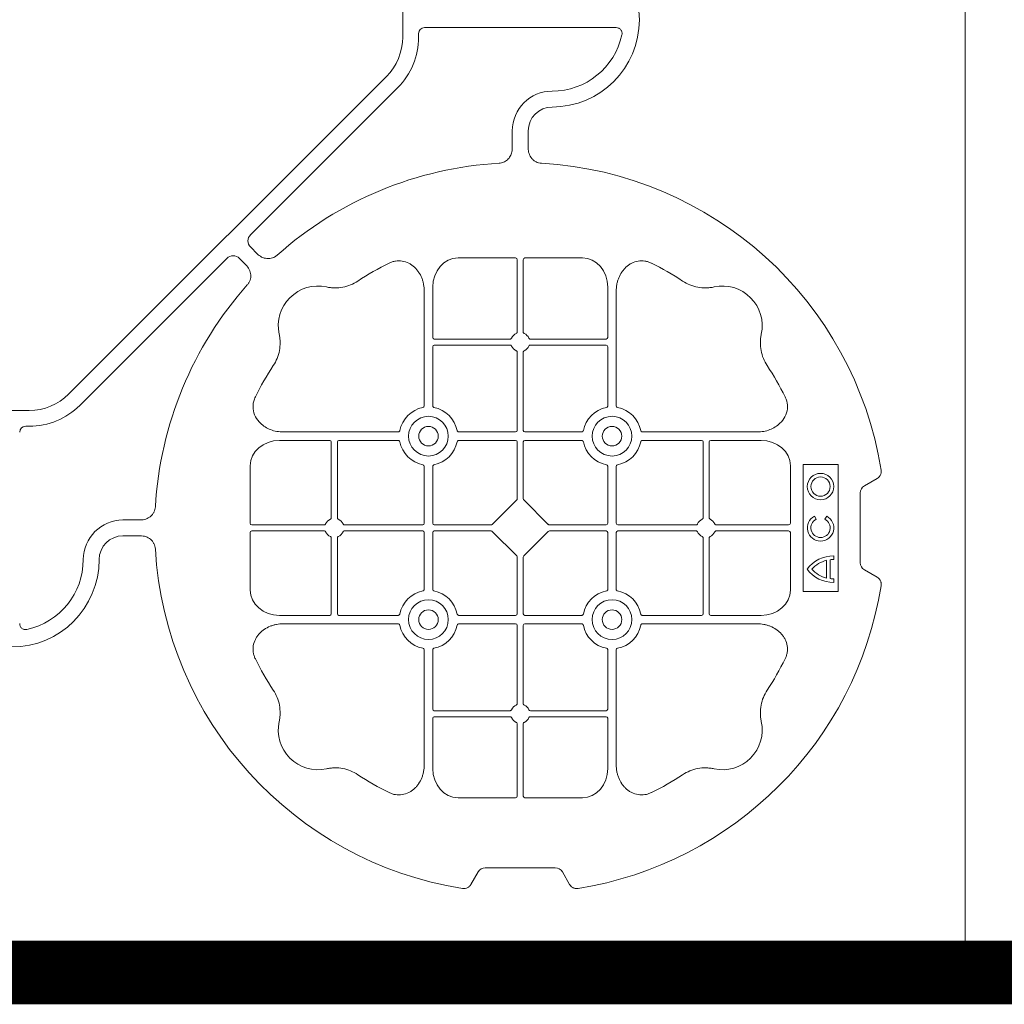
# Model space of a CAD drawing. Units: inches. Extents: x 95 to 119694, y 166 to 11046.
# Drawn here: x 13394 to 13704, y 7747 to 8057 of the extents above; entities that cross this region are included whole.
import ezdxf

# ---------------------------------------------------------------- set-up
doc = ezdxf.new("R2010")
doc.units = ezdxf.units.IN
doc.header["$MEASUREMENT"] = 0
doc.layers.get('0').update_dxf_attribs({"lineweight": 0})
doc.layers.add('ACO STORM-BRIXX', color=7, linetype='Continuous', lineweight=15)

# ---------------------------------------------------------------- blocks, each defined once
blk = doc.blocks.new('cover')
at = {"layer": 'ACO STORM-BRIXX'}
for p, q in [((123.02, 5.5), (123.02, -5.5)), ((190.15, -2.5), (129.9, -2.5)), ((128.02, -4.38), (128.02, -5.5)), ((117.89, -17.87), (17.87, -117.89)), ((121.43, -21.41), (75.18, -67.66)), ((157.5, -40.43), (157.5, -35)), ((162.5, -40.43), (162.5, -35)), ((75.18, -71.64), (77.22, -73.68)), ((21.41, -121.43), (67.66, -75.18)), ((71.64, -75.18), (73.68, -77.22)), ((158.55, -75), (140.43, -75)), ((159.05, -75.58), (159.05, -98.31)), ((160.95, -75.58), (160.95, -98.31)), ((161.45, -75), (179.57, -75)), ((129.8, -85.43), (129.8, -121.53)), ((132.45, -84.22), (132.45, -100.05)), ((187.55, -84.22), (187.55, -100.05)), ((190.2, -85.43), (190.2, -121.53)), ((156.81, -100.55), (132.95, -100.55)), ((163.19, -100.55), (187.05, -100.55)), ((132.45, -102.95), (132.45, -121.53)), ((156.81, -102.45), (132.95, -102.45)), ((159.05, -104.69), (159.05, -129.3)), ((160.95, -104.69), (160.95, -129.3)), ((163.19, -102.45), (187.05, -102.45)), ((187.55, -102.95), (187.55, -121.53)), ((5.5, -123.02), (-5.5, -123.02)), ((4.38, -128.02), (5.5, -128.02)), ((85.43, -129.8), (121.53, -129.8)), ((158.55, -129.8), (140.72, -129.8)), ((161.45, -129.8), (179.28, -129.8)), ((234.57, -129.8), (198.47, -129.8)), ((84.22, -132.45), (100.05, -132.45)), ((100.55, -156.81), (100.55, -132.95)), ((102.45, -156.81), (102.45, -132.95)), ((102.95, -132.45), (121.53, -132.45)), ((158.55, -132.45), (140.72, -132.45)), ((159.05, -132.95), (159.05, -150.8)), ((160.95, -132.95), (160.95, -150.8)), ((161.45, -132.45), (179.28, -132.45)), ((217.05, -132.45), (198.47, -132.45)), ((217.55, -156.81), (217.55, -132.95)), ((219.45, -156.81), (219.45, -132.95)), ((235.78, -132.45), (219.95, -132.45)), ((75, -158.55), (75, -140.43)), ((129.8, -158.55), (129.8, -140.72)), ((132.45, -158.55), (132.45, -140.72)), ((187.55, -158.55), (187.55, -140.72)), ((190.2, -158.55), (190.2, -140.72)), ((245, -158.55), (245, -140.43)), ((260, -140), (249, -140)), ((249, -140), (249, -180)), ((260, -180), (260, -140)), ((268.3, -146.75), (272.28, -144.45)), ((158.89, -151.21), (151.21, -158.89)), ((161.11, -151.21), (168.79, -158.89)), ((267, -171), (267, -149)), ((40.43, -157.5), (35, -157.5)), ((253.14, -157.3), (252.57, -156.3)), ((256.43, -156.3), (255.86, -157.3)), ((75.58, -159.05), (98.31, -159.05)), ((75.58, -160.95), (98.31, -160.95)), ((104.69, -159.05), (129.3, -159.05)), ((104.69, -160.95), (129.3, -160.95)), ((132.95, -159.05), (150.8, -159.05)), ((132.95, -160.95), (150.8, -160.95)), ((151.21, -161.11), (158.89, -168.79)), ((168.79, -161.11), (161.11, -168.79)), ((187.05, -159.05), (169.2, -159.05)), ((187.05, -160.95), (169.2, -160.95)), ((215.31, -159.05), (190.7, -159.05)), ((215.31, -160.95), (190.7, -160.95)), ((244.42, -159.05), (221.69, -159.05)), ((244.42, -160.95), (221.69, -160.95)), ((40.43, -162.5), (35, -162.5)), ((75, -161.45), (75, -179.57)), ((100.55, -163.19), (100.55, -187.05)), ((102.45, -163.19), (102.45, -187.05)), ((129.8, -161.45), (129.8, -179.28)), ((132.45, -161.45), (132.45, -179.28)), ((187.55, -161.45), (187.55, -179.28)), ((190.2, -161.45), (190.2, -179.28)), ((217.55, -163.19), (217.55, -187.05)), ((219.45, -163.19), (219.45, -187.05)), ((245, -161.45), (245, -179.57)), ((159.05, -187.05), (159.05, -169.2)), ((160.95, -187.05), (160.95, -169.2)), ((256.41, -175.78), (256.41, -170.22)), ((257.55, -175.98), (257.55, -170.02)), ((258.67, -169.97), (258.67, -168.83)), ((272.28, -175.55), (268.3, -173.25)), ((258.67, -177.17), (258.67, -176.03)), ((249, -180), (260, -180)), ((84.22, -187.55), (100.05, -187.55)), ((102.95, -187.55), (121.53, -187.55)), ((158.55, -187.55), (140.72, -187.55)), ((161.45, -187.55), (179.28, -187.55)), ((217.05, -187.55), (198.47, -187.55)), ((235.78, -187.55), (219.95, -187.55)), ((85.43, -190.2), (121.53, -190.2)), ((158.55, -190.2), (140.72, -190.2)), ((159.05, -215.31), (159.05, -190.7)), ((160.95, -215.31), (160.95, -190.7)), ((161.45, -190.2), (179.28, -190.2)), ((234.57, -190.2), (198.47, -190.2)), ((129.8, -234.57), (129.8, -198.47)), ((132.45, -217.05), (132.45, -198.47)), ((187.55, -217.05), (187.55, -198.47)), ((190.2, -234.57), (190.2, -198.47)), ((132.45, -235.78), (132.45, -219.95)), ((156.81, -217.55), (132.95, -217.55)), ((156.81, -219.45), (132.95, -219.45)), ((163.19, -217.55), (187.05, -217.55)), ((163.19, -219.45), (187.05, -219.45)), ((187.55, -235.78), (187.55, -219.95)), ((159.05, -244.42), (159.05, -221.69)), ((160.95, -244.42), (160.95, -221.69)), ((158.55, -245), (140.43, -245)), ((161.45, -245), (179.57, -245)), ((146.75, -268.3), (144.45, -272.28)), ((171, -267), (149, -267)), ((175.55, -272.28), (173.25, -268.3))]:
    blk.add_line(p, q, dxfattribs=at)
at = {"layer": 'ACO STORM-BRIXX', "lineweight": 0}
for centre, radius in [((131.12, -131.12), 6.25), ((188.88, -131.12), 6.25), ((131.12, -131.12), 3.07), ((188.88, -131.12), 3.07), ((254.5, -147), 4.17), ((254.5, -147), 3.03), ((131.12, -188.88), 6.25), ((188.88, -188.88), 6.25), ((131.12, -188.88), 3.07), ((188.88, -188.88), 3.07)]:
    blk.add_circle(centre, radius, dxfattribs=at)
at = {"layer": 'ACO STORM-BRIXX'}
for centre, radius, start, end in [((170, 0), 27.5, 270, 90), ((105.52, -5.5), 17.5, 315, 0), ((105.52, -5.5), 22.5, 315, 0), ((170, 0), 22.5, 270, 347.7382), ((170, -35), 12.5, 90, 180), ((170, -35), 7.5, 90, 180), ((160, -160), 115, 93.3201, 131.6799), ((160, -160), 115, 9.1117, 86.6799), ((160, -160), 93, 116.332, 123.3345), ((160, -160), 93, 56.6655, 63.668), ((160, -160), 115, 138.3201, 176.6799), ((96.36, -96.36), 12.5, 77.7807, 192.2193), ((223.64, -96.36), 12.5, 347.7807, 102.2193), ((160, -101.5), 3, 114.4087, 155.5913), ((160, -101.5), 3, 24.4087, 65.5913), ((132.95, -100.05), 0.5, 180.0011, 269.9989), ((187.05, -100.05), 0.5, 270.0011, 359.9989), ((132.95, -102.95), 0.5, 90.0011, 179.9989), ((160, -101.5), 3, 204.4087, 245.5913), ((160, -101.5), 3, 294.4087, 335.5913), ((187.05, -102.95), 0.5, 0.0011, 89.9989), ((160, -160), 93, 146.6655, 153.668), ((160, -160), 93, 26.332, 33.3345), ((5.5, -105.52), 17.5, 270, 315), ((5.5, -105.52), 22.5, 270, 315), ((131.12, -131.12), 9.19, 100.9009, 169.0991), ((131.12, -131.12), 9.19, 10.9009, 79.0991), ((188.88, -131.12), 9.19, 100.9009, 169.0991), ((188.88, -131.12), 9.19, 10.9009, 79.0991), ((158.55, -129.3), 0.5, 270.0011, 359.9989), ((161.45, -129.3), 0.5, 180.0011, 269.9989), ((100.05, -132.95), 0.5, 0.0011, 89.9989), ((102.95, -132.95), 0.5, 90.0011, 179.9989), ((131.12, -131.12), 9.19, 190.9009, 259.0991), ((131.12, -131.12), 9.19, 280.9009, 349.0991), ((158.55, -132.95), 0.5, 0.0011, 89.9989), ((161.45, -132.95), 0.5, 90.0011, 179.9989), ((188.88, -131.12), 9.19, 190.9009, 259.0991), ((188.88, -131.12), 9.19, 280.9009, 349.0991), ((217.05, -132.95), 0.5, 0.0011, 89.9989), ((219.95, -132.95), 0.5, 90.0011, 179.9989), ((35, -170), 12.5, 90, 180), ((101.5, -160), 3, 114.4087, 155.5913), ((101.5, -160), 3, 24.4087, 65.5913), ((218.5, -160), 3, 114.4087, 155.5913), ((218.5, -160), 3, 24.4087, 65.5913), ((254.5, -160), 4.17, 117.6213, 62.3787), ((254.5, -160), 3.03, 116.7195, 63.2805), ((129.3, -158.55), 0.5, 270.0011, 359.9989), ((129.3, -161.45), 0.5, 0.0011, 89.9989), ((132.95, -158.55), 0.5, 180.0011, 269.9989), ((132.95, -161.45), 0.5, 90.0011, 179.9989), ((187.05, -158.55), 0.5, 270.0011, 359.9989), ((187.05, -161.45), 0.5, 0.0011, 89.9989), ((190.7, -158.55), 0.5, 180.0011, 269.9989), ((190.7, -161.45), 0.5, 90.0011, 179.9989), ((35, -170), 7.5, 90, 180), ((101.5, -160), 3, 204.4087, 245.5913), ((101.5, -160), 3, 294.4087, 335.5913), ((218.5, -160), 3, 204.4087, 245.5913), ((218.5, -160), 3, 294.4087, 335.5913), ((160, -160), 115, 183.3201, 260.8883), ((0, -170), 27.5, 180, 0), ((0, -170), 22.5, 282.2618, 0), ((258.5, -179), 10.17, 89.0245, 143.8583), ((258.5, -179), 9.03, 103.4082, 138.3416), ((258.5, -179), 9.03, 88.9005, 96.0207), ((258.5, -167), 10.17, 216.1417, 270.9755), ((258.5, -167), 9.03, 221.6584, 256.5918), ((258.5, -167), 9.03, 263.9793, 271.0995), ((160, -160), 115, 279.1117, 350.8883), ((131.12, -188.88), 9.19, 100.9009, 169.0991), ((131.12, -188.88), 9.19, 10.9009, 79.0991), ((188.88, -188.88), 9.19, 100.9009, 169.0991), ((188.88, -188.88), 9.19, 10.9009, 79.0991), ((100.05, -187.05), 0.5, 270.0011, 359.9989), ((102.95, -187.05), 0.5, 180.0011, 269.9989), ((158.55, -187.05), 0.5, 270.0011, 359.9989), ((161.45, -187.05), 0.5, 180.0011, 269.9989), ((217.05, -187.05), 0.5, 270.0011, 359.9989), ((219.95, -187.05), 0.5, 180.0011, 269.9989), ((131.12, -188.88), 9.19, 190.9009, 259.0991), ((131.12, -188.88), 9.19, 280.9009, 349.0991), ((158.55, -190.7), 0.5, 0.0011, 89.9989), ((161.45, -190.7), 0.5, 90.0011, 179.9989), ((188.88, -188.88), 9.19, 190.9009, 259.0991), ((188.88, -188.88), 9.19, 280.9009, 349.0991), ((160, -160), 93, 206.332, 213.3345), ((160, -160), 93, 326.6655, 333.668), ((160, -218.5), 3, 114.4087, 155.5913), ((160, -218.5), 3, 24.4087, 65.5913), ((132.95, -217.05), 0.5, 180.0011, 269.9989), ((132.95, -219.95), 0.5, 90.0011, 179.9989), ((160, -218.5), 3, 204.4087, 245.5913), ((160, -218.5), 3, 294.4087, 335.5913), ((187.05, -217.05), 0.5, 270.0011, 359.9989), ((187.05, -219.95), 0.5, 0.0011, 89.9989), ((96.36, -223.64), 12.5, 167.7807, 282.2193), ((223.64, -223.64), 12.5, 257.7807, 12.2193), ((160, -160), 93, 236.6655, 243.668), ((160, -160), 93, 296.332, 303.3345)]:
    blk.add_arc(centre, radius, start, end, dxfattribs=at)
for centre, major_axis, ratio, start_param, end_param in [((130.14, -4.63), (1.59, -1.59), 0.889126, 2.414818, 3.868368), ((77.7, -69.65), (3.37, 0), 0.889126, 2.414818, 3.868368), ((69.65, -77.7), (0, -3.37), 0.889126, 2.414818, 3.868368), ((140.45, -84.24), (0.07, -9.24), 0.866019, 3.135048, 4.703662), ((158.55, -75.58), (0.004, 0.577), 0.866019, -1.56207, 0.006545), ((161.45, -75.58), (0.004, -0.577), 0.866019, 3.135048, 4.703662), ((179.55, -84.24), (0.07, 9.24), 0.866019, -1.56207, 0.006545), ((4.63, -130.14), (1.59, -1.59), 0.889126, 2.414818, 3.868368), ((84.24, -140.45), (9.24, -0.07), 0.866019, 1.579523, 3.148138), ((235.76, -140.45), (9.24, 0.07), 0.866019, -0.006545, 1.56207), ((270.46, -149.5), (3.12, -1.8), 0.83205, 2.69376, 3.589425), ((158.55, -150.79), (0.005, -0.561), 0.890696, 0.719167, 1.561198), ((161.45, -150.79), (0.005, 0.561), 0.890696, 1.580395, 2.422426), ((75.58, -158.55), (0.577, 0.004), 0.866019, 3.135048, 4.703662), ((75.58, -161.45), (0.577, -0.004), 0.866019, 1.579523, 3.148138), ((150.79, -158.55), (0.561, -0.005), 0.890696, -1.561198, -0.719167), ((150.79, -161.45), (0.561, 0.005), 0.890696, 0.719167, 1.561198), ((169.21, -158.55), (0.561, 0.005), 0.890696, -2.422426, -1.580395), ((169.21, -161.45), (0.561, -0.005), 0.890696, 1.580395, 2.422426), ((244.42, -158.55), (0.577, -0.004), 0.866019, -1.56207, 0.006545), ((244.42, -161.45), (0.577, 0.004), 0.866019, -0.006545, 1.56207), ((158.55, -169.21), (0.005, 0.561), 0.890696, -1.561198, -0.719167), ((161.45, -169.21), (0.005, -0.561), 0.890696, -2.422426, -1.580395), ((270.46, -170.5), (3.12, 1.8), 0.83205, 2.69376, 3.589425), ((84.24, -179.55), (9.24, 0.07), 0.866019, 3.135048, 4.703662), ((235.76, -179.55), (9.24, -0.07), 0.866019, -1.56207, 0.006545), ((140.45, -235.76), (0.07, 9.24), 0.866019, 1.579523, 3.148138), ((179.55, -235.76), (0.07, -9.24), 0.866019, -0.006545, 1.56207), ((158.55, -244.42), (0.004, -0.577), 0.866019, -0.006545, 1.56207), ((161.45, -244.42), (0.004, 0.577), 0.866019, 1.579523, 3.148138), ((149.5, -270.46), (1.8, -3.12), 0.83205, 2.69376, 3.589425), ((170.5, -270.46), (1.8, 3.12), 0.83205, -0.447832, 0.447832)]:
    blk.add_ellipse(centre, major_axis=major_axis, ratio=ratio, start_param=start_param, end_param=end_param, dxfattribs=at)
for points, knots in [([(191.99, -4.78), (192.02, -4.64), (192.03, -4.5), (192.04, -4.22), (192.02, -4.08), (191.97, -3.8), (191.92, -3.67), (191.81, -3.41), (191.73, -3.29), (191.55, -3.07), (191.45, -2.97), (191.23, -2.8), (191.11, -2.73), (190.72, -2.55), (190.43, -2.5), (190.15, -2.5)], [0, 0, 0, 0, 0.125, 0.125, 0.25, 0.25, 0.375, 0.375, 0.5, 0.5, 0.625, 0.625, 0.75, 0.75, 1, 1, 1, 1]), ([(153.34, -45.19), (153.82, -45.12), (154.79, -44.98), (156.03, -44.17), (156.93, -43.03), (157.42, -41.73), (157.48, -40.84), (157.5, -40.43)], [0, 0, 0, 0, 0.207441, 0.415327, 0.616316, 0.826068, 1, 1, 1, 1]), ([(162.5, -40.43), (162.5, -41.02), (162.58, -41.59), (162.95, -42.71), (163.23, -43.22), (163.79, -43.9), (164, -44.11), (164.46, -44.47), (164.71, -44.62), (165.23, -44.88), (165.51, -44.98), (166.07, -45.13), (166.37, -45.18), (166.66, -45.19)], [0, 0, 0, 0, 0.25, 0.25, 0.5, 0.5, 0.625, 0.625, 0.75, 0.75, 0.875, 0.875, 1, 1, 1, 1]), ([(77.22, -73.68), (77.64, -74.1), (78.1, -74.45), (79.15, -74.98), (79.71, -75.14), (80.59, -75.22), (80.88, -75.22), (81.46, -75.15), (81.74, -75.09), (82.3, -74.9), (82.57, -74.78), (83.07, -74.48), (83.31, -74.31), (83.53, -74.11)], [0, 0, 0, 0, 0.25, 0.25, 0.5, 0.5, 0.625, 0.625, 0.75, 0.75, 0.875, 0.875, 1, 1, 1, 1]), ([(73.68, -77.22), (74.1, -77.64), (74.45, -78.1), (74.98, -79.15), (75.14, -79.71), (75.22, -80.59), (75.22, -80.88), (75.15, -81.46), (75.09, -81.74), (74.9, -82.3), (74.78, -82.57), (74.48, -83.07), (74.31, -83.31), (74.11, -83.53)], [0, 0, 0, 0, 0.25, 0.25, 0.5, 0.5, 0.625, 0.625, 0.75, 0.75, 0.875, 0.875, 1, 1, 1, 1]), ([(129.8, -85.43), (129.8, -84.72), (129.74, -84.02), (129.54, -82.99), (129.46, -82.65), (129.27, -81.97), (129.15, -81.64), (128.75, -80.65), (128.42, -80.03), (127.83, -79.16), (127.62, -78.88), (127.16, -78.34), (126.91, -78.09), (126.38, -77.61), (126.11, -77.39), (125.53, -76.99), (125.22, -76.81), (124.26, -76.34), (123.59, -76.12), (122.54, -75.95), (122.18, -75.92), (121.48, -75.92), (121.13, -75.95), (120.43, -76.06), (120.08, -76.14), (119.4, -76.36), (119.07, -76.49), (118.75, -76.65)], [0, 0, 0, 0, 0.125, 0.125, 0.1875, 0.1875, 0.25, 0.25, 0.375, 0.375, 0.4375, 0.4375, 0.5, 0.5, 0.5625, 0.5625, 0.625, 0.625, 0.75, 0.75, 0.8125, 0.8125, 0.875, 0.875, 0.9375, 0.9375, 1, 1, 1, 1]), ([(190.2, -85.43), (190.2, -84.72), (190.26, -84.02), (190.46, -82.99), (190.54, -82.65), (190.73, -81.97), (190.85, -81.64), (191.25, -80.65), (191.58, -80.03), (192.17, -79.16), (192.38, -78.88), (192.84, -78.34), (193.09, -78.09), (193.62, -77.61), (193.89, -77.39), (194.47, -76.99), (194.78, -76.81), (195.74, -76.34), (196.41, -76.12), (197.46, -75.95), (197.82, -75.92), (198.52, -75.92), (198.87, -75.95), (199.57, -76.06), (199.92, -76.14), (200.6, -76.36), (200.93, -76.49), (201.25, -76.65)], [0, 0, 0, 0, 0.125, 0.125, 0.1875, 0.1875, 0.25, 0.25, 0.375, 0.375, 0.4375, 0.4375, 0.5, 0.5, 0.5625, 0.5625, 0.625, 0.625, 0.75, 0.75, 0.8125, 0.8125, 0.875, 0.875, 0.9375, 0.9375, 1, 1, 1, 1]), ([(108.89, -82.3), (108.17, -82.78), (107.41, -83.18), (105.83, -83.82), (105.01, -84.07), (103.3, -84.39), (102.44, -84.46), (101.15, -84.44), (100.72, -84.41), (99.86, -84.31), (99.43, -84.24), (99.01, -84.14)], [0, 0, 0, 0, 0.25, 0.25, 0.5, 0.5, 0.75, 0.75, 0.875, 0.875, 1, 1, 1, 1]), ([(211.11, -82.3), (211.83, -82.78), (212.59, -83.18), (214.17, -83.82), (214.99, -84.07), (216.7, -84.39), (217.56, -84.46), (218.85, -84.44), (219.28, -84.41), (220.14, -84.31), (220.57, -84.24), (220.99, -84.14)], [0, 0, 0, 0, 0.25, 0.25, 0.5, 0.5, 0.75, 0.75, 0.875, 0.875, 1, 1, 1, 1]), ([(82.3, -108.89), (82.78, -108.17), (83.18, -107.41), (83.82, -105.83), (84.07, -105.01), (84.39, -103.3), (84.46, -102.44), (84.44, -101.15), (84.41, -100.72), (84.31, -99.86), (84.24, -99.43), (84.14, -99.01)], [0, 0, 0, 0, 0.25, 0.25, 0.5, 0.5, 0.75, 0.75, 0.875, 0.875, 1, 1, 1, 1]), ([(158.76, -98.77), (158.85, -98.73), (158.92, -98.66), (159.03, -98.5), (159.05, -98.41), (159.05, -98.31)], [0, 0, 0, 0, 0.5, 0.5, 1, 1, 1, 1]), ([(161.24, -98.77), (161.15, -98.73), (161.08, -98.66), (160.97, -98.5), (160.95, -98.41), (160.95, -98.31)], [0, 0, 0, 0, 0.5, 0.5, 1, 1, 1, 1]), ([(237.7, -108.89), (237.22, -108.17), (236.82, -107.41), (236.18, -105.83), (235.93, -105.01), (235.61, -103.3), (235.54, -102.44), (235.56, -101.15), (235.59, -100.72), (235.69, -99.86), (235.76, -99.43), (235.86, -99.01)], [0, 0, 0, 0, 0.25, 0.25, 0.5, 0.5, 0.75, 0.75, 0.875, 0.875, 1, 1, 1, 1]), ([(156.81, -100.55), (156.91, -100.55), (157, -100.53), (157.16, -100.42), (157.23, -100.35), (157.27, -100.26)], [0, 0, 0, 0, 0.5, 0.5, 1, 1, 1, 1]), ([(163.19, -100.55), (163.09, -100.55), (163, -100.53), (162.84, -100.42), (162.77, -100.35), (162.73, -100.26)], [0, 0, 0, 0, 0.5, 0.5, 1, 1, 1, 1]), ([(157.27, -102.74), (157.23, -102.65), (157.16, -102.58), (157, -102.47), (156.91, -102.45), (156.81, -102.45)], [0, 0, 0, 0, 0.5, 0.5, 1, 1, 1, 1]), ([(159.05, -104.69), (159.05, -104.63), (159.04, -104.52), (158.95, -104.37), (158.85, -104.28), (158.78, -104.24), (158.76, -104.23)], [0, 0, 0, 0, 0.294555, 0.589115, 0.883698, 1, 1, 1, 1]), ([(160.95, -104.69), (160.95, -104.63), (160.96, -104.52), (161.05, -104.37), (161.15, -104.28), (161.22, -104.24), (161.24, -104.23)], [0, 0, 0, 0, 0.294555, 0.589115, 0.883698, 1, 1, 1, 1]), ([(162.73, -102.74), (162.77, -102.65), (162.84, -102.58), (163, -102.47), (163.09, -102.45), (163.19, -102.45)], [0, 0, 0, 0, 0.5, 0.5, 1, 1, 1, 1]), ([(85.43, -129.8), (84.75, -129.77), (83.39, -129.7), (81.46, -129.14), (79.72, -128.28), (78.03, -126.98), (76.55, -125.06), (75.81, -122.58), (75.96, -120.38), (76.46, -119.2), (76.65, -118.75)], [0, 0, 0, 0, 0.120867, 0.241675, 0.352525, 0.463234, 0.61816, 0.773772, 0.912791, 1, 1, 1, 1]), ([(234.57, -129.8), (235.25, -129.77), (236.61, -129.7), (238.54, -129.14), (240.28, -128.28), (241.97, -126.98), (243.45, -125.06), (244.19, -122.58), (244.04, -120.38), (243.54, -119.2), (243.35, -118.75)], [0, 0, 0, 0, 0.120867, 0.241675, 0.352525, 0.463234, 0.61816, 0.773772, 0.912791, 1, 1, 1, 1]), ([(129.39, -122.1), (129.51, -122.07), (129.62, -121.99), (129.77, -121.78), (129.8, -121.66), (129.8, -121.53)], [0, 0, 0, 0, 0.5, 0.5, 1, 1, 1, 1]), ([(132.45, -121.53), (132.45, -121.59), (132.46, -121.65), (132.49, -121.78), (132.52, -121.84), (132.63, -121.99), (132.74, -122.07), (132.86, -122.1)], [0, 0, 0, 0, 0.25, 0.25, 0.5, 0.5, 1, 1, 1, 1]), ([(187.55, -121.53), (187.55, -121.59), (187.54, -121.65), (187.51, -121.78), (187.48, -121.84), (187.37, -121.99), (187.26, -122.07), (187.14, -122.1)], [0, 0, 0, 0, 0.25, 0.25, 0.5, 0.5, 1, 1, 1, 1]), ([(190.61, -122.1), (190.49, -122.07), (190.38, -121.99), (190.23, -121.78), (190.2, -121.66), (190.2, -121.53)], [0, 0, 0, 0, 0.5, 0.5, 1, 1, 1, 1]), ([(122.1, -129.39), (122.08, -129.44), (122.05, -129.54), (121.94, -129.66), (121.79, -129.76), (121.65, -129.8), (121.56, -129.8), (121.53, -129.8)], [0, 0, 0, 0, 0.207114, 0.413575, 0.6369, 0.891524, 1, 1, 1, 1]), ([(140.15, -129.39), (140.17, -129.44), (140.2, -129.54), (140.31, -129.66), (140.46, -129.76), (140.6, -129.8), (140.69, -129.8), (140.72, -129.8)], [0, 0, 0, 0, 0.207115, 0.413574, 0.636896, 0.891519, 1, 1, 1, 1]), ([(179.85, -129.39), (179.83, -129.44), (179.8, -129.54), (179.69, -129.66), (179.54, -129.76), (179.4, -129.8), (179.31, -129.8), (179.28, -129.8)], [0, 0, 0, 0, 0.207115, 0.413574, 0.636896, 0.891519, 1, 1, 1, 1]), ([(197.9, -129.39), (197.92, -129.44), (197.95, -129.54), (198.06, -129.66), (198.21, -129.76), (198.35, -129.8), (198.44, -129.8), (198.47, -129.8)], [0, 0, 0, 0, 0.207114, 0.413575, 0.6369, 0.891524, 1, 1, 1, 1]), ([(121.53, -132.45), (121.59, -132.45), (121.65, -132.46), (121.78, -132.49), (121.84, -132.52), (121.99, -132.63), (122.07, -132.74), (122.1, -132.86)], [0, 0, 0, 0, 0.25, 0.25, 0.5, 0.5, 1, 1, 1, 1]), ([(140.72, -132.45), (140.66, -132.45), (140.6, -132.46), (140.47, -132.49), (140.41, -132.52), (140.26, -132.63), (140.18, -132.74), (140.15, -132.86)], [0, 0, 0, 0, 0.25, 0.25, 0.5, 0.5, 1, 1, 1, 1]), ([(179.28, -132.45), (179.34, -132.45), (179.4, -132.46), (179.53, -132.49), (179.59, -132.52), (179.74, -132.63), (179.82, -132.74), (179.85, -132.86)], [0, 0, 0, 0, 0.25, 0.25, 0.5, 0.5, 1, 1, 1, 1]), ([(198.47, -132.45), (198.41, -132.45), (198.35, -132.46), (198.22, -132.49), (198.16, -132.52), (198.01, -132.63), (197.93, -132.74), (197.9, -132.86)], [0, 0, 0, 0, 0.25, 0.25, 0.5, 0.5, 1, 1, 1, 1]), ([(129.39, -140.15), (129.51, -140.18), (129.62, -140.26), (129.77, -140.47), (129.8, -140.59), (129.8, -140.72)], [0, 0, 0, 0, 0.5, 0.5, 1, 1, 1, 1]), ([(132.45, -140.72), (132.45, -140.66), (132.46, -140.6), (132.49, -140.47), (132.52, -140.41), (132.63, -140.26), (132.74, -140.18), (132.86, -140.15)], [0, 0, 0, 0, 0.25, 0.25, 0.5, 0.5, 1, 1, 1, 1]), ([(187.55, -140.72), (187.55, -140.66), (187.54, -140.6), (187.51, -140.47), (187.48, -140.41), (187.37, -140.26), (187.26, -140.18), (187.14, -140.15)], [0, 0, 0, 0, 0.25, 0.25, 0.5, 0.5, 1, 1, 1, 1]), ([(190.61, -140.15), (190.49, -140.18), (190.38, -140.26), (190.23, -140.47), (190.2, -140.59), (190.2, -140.72)], [0, 0, 0, 0, 0.5, 0.5, 1, 1, 1, 1]), ([(273.55, -141.79), (273.59, -142.05), (273.6, -142.31), (273.55, -142.7), (273.52, -142.83), (273.45, -143.08), (273.4, -143.2), (273.29, -143.44), (273.22, -143.55), (273.07, -143.77), (272.99, -143.87), (272.72, -144.15), (272.51, -144.32), (272.28, -144.45)], [0, 0, 0, 0, 0.25, 0.25, 0.375, 0.375, 0.5, 0.5, 0.625, 0.625, 0.75, 0.75, 1, 1, 1, 1]), ([(45.19, -153.34), (45.18, -153.63), (45.13, -153.92), (44.99, -154.48), (44.88, -154.76), (44.63, -155.29), (44.47, -155.53), (44.11, -155.99), (43.91, -156.2), (43.46, -156.58), (43.22, -156.74), (42.7, -157.02), (42.43, -157.14), (41.88, -157.32), (41.59, -157.39), (41.02, -157.48), (40.72, -157.5), (40.43, -157.5)], [0, 0, 0, 0, 0.125, 0.125, 0.25, 0.25, 0.375, 0.375, 0.5, 0.5, 0.625, 0.625, 0.75, 0.75, 0.875, 0.875, 1, 1, 1, 1]), ([(100.55, -156.81), (100.55, -156.91), (100.53, -157), (100.42, -157.16), (100.35, -157.23), (100.26, -157.27)], [0, 0, 0, 0, 0.5, 0.5, 1, 1, 1, 1]), ([(102.74, -157.27), (102.69, -157.24), (102.59, -157.18), (102.49, -157.04), (102.45, -156.91), (102.45, -156.83), (102.45, -156.81)], [0, 0, 0, 0, 0.294555, 0.589125, 0.883662, 1, 1, 1, 1]), ([(217.26, -157.27), (217.31, -157.24), (217.41, -157.18), (217.51, -157.04), (217.55, -156.91), (217.55, -156.83), (217.55, -156.81)], [0, 0, 0, 0, 0.294555, 0.589125, 0.883662, 1, 1, 1, 1]), ([(219.45, -156.81), (219.45, -156.91), (219.47, -157), (219.58, -157.16), (219.65, -157.23), (219.74, -157.27)], [0, 0, 0, 0, 0.5, 0.5, 1, 1, 1, 1]), ([(98.77, -158.76), (98.74, -158.81), (98.68, -158.91), (98.54, -159.01), (98.41, -159.05), (98.33, -159.05), (98.31, -159.05)], [0, 0, 0, 0, 0.294597, 0.58914, 0.883697, 1, 1, 1, 1]), ([(98.77, -161.24), (98.73, -161.15), (98.66, -161.08), (98.5, -160.97), (98.41, -160.95), (98.31, -160.95)], [0, 0, 0, 0, 0.5, 0.5, 1, 1, 1, 1]), ([(104.69, -159.05), (104.63, -159.05), (104.52, -159.04), (104.37, -158.95), (104.28, -158.85), (104.24, -158.78), (104.23, -158.76)], [0, 0, 0, 0, 0.294549, 0.589119, 0.883653, 1, 1, 1, 1]), ([(104.69, -160.95), (104.59, -160.95), (104.5, -160.97), (104.34, -161.08), (104.27, -161.15), (104.23, -161.24)], [0, 0, 0, 0, 0.5, 0.5, 1, 1, 1, 1]), ([(215.31, -159.05), (215.37, -159.05), (215.48, -159.04), (215.63, -158.95), (215.72, -158.85), (215.76, -158.78), (215.77, -158.76)], [0, 0, 0, 0, 0.294549, 0.589119, 0.883653, 1, 1, 1, 1]), ([(215.31, -160.95), (215.41, -160.95), (215.5, -160.97), (215.66, -161.08), (215.73, -161.15), (215.77, -161.24)], [0, 0, 0, 0, 0.5, 0.5, 1, 1, 1, 1]), ([(221.23, -158.76), (221.26, -158.81), (221.32, -158.91), (221.46, -159.01), (221.59, -159.05), (221.67, -159.05), (221.69, -159.05)], [0, 0, 0, 0, 0.294597, 0.58914, 0.883697, 1, 1, 1, 1]), ([(221.23, -161.24), (221.27, -161.15), (221.34, -161.08), (221.5, -160.97), (221.59, -160.95), (221.69, -160.95)], [0, 0, 0, 0, 0.5, 0.5, 1, 1, 1, 1]), ([(40.43, -162.5), (41.02, -162.5), (41.59, -162.58), (42.71, -162.95), (43.22, -163.23), (43.9, -163.79), (44.11, -164), (44.47, -164.46), (44.62, -164.71), (44.88, -165.23), (44.98, -165.51), (45.13, -166.07), (45.18, -166.37), (45.19, -166.66)], [0, 0, 0, 0, 0.25, 0.25, 0.5, 0.5, 0.625, 0.625, 0.75, 0.75, 0.875, 0.875, 1, 1, 1, 1]), ([(100.55, -163.19), (100.55, -163.09), (100.53, -163), (100.42, -162.84), (100.35, -162.77), (100.26, -162.73)], [0, 0, 0, 0, 0.5, 0.5, 1, 1, 1, 1]), ([(102.74, -162.73), (102.65, -162.77), (102.58, -162.84), (102.47, -163), (102.45, -163.09), (102.45, -163.19)], [0, 0, 0, 0, 0.5, 0.5, 1, 1, 1, 1]), ([(217.26, -162.73), (217.35, -162.77), (217.42, -162.84), (217.53, -163), (217.55, -163.09), (217.55, -163.19)], [0, 0, 0, 0, 0.5, 0.5, 1, 1, 1, 1]), ([(219.45, -163.19), (219.45, -163.09), (219.47, -163), (219.58, -162.84), (219.65, -162.77), (219.74, -162.73)], [0, 0, 0, 0, 0.5, 0.5, 1, 1, 1, 1]), ([(272.28, -175.55), (272.51, -175.68), (272.72, -175.84), (272.99, -176.13), (273.07, -176.23), (273.22, -176.44), (273.28, -176.56), (273.4, -176.79), (273.44, -176.92), (273.52, -177.17), (273.55, -177.3), (273.6, -177.68), (273.59, -177.95), (273.55, -178.21)], [0, 0, 0, 0, 0.25, 0.25, 0.375, 0.375, 0.5, 0.5, 0.625, 0.625, 0.75, 0.75, 1, 1, 1, 1]), ([(129.39, -179.85), (129.51, -179.82), (129.62, -179.74), (129.77, -179.53), (129.8, -179.41), (129.8, -179.28)], [0, 0, 0, 0, 0.5, 0.5, 1, 1, 1, 1]), ([(132.45, -179.28), (132.45, -179.34), (132.46, -179.4), (132.49, -179.53), (132.52, -179.59), (132.63, -179.74), (132.74, -179.82), (132.86, -179.85)], [0, 0, 0, 0, 0.25, 0.25, 0.5, 0.5, 1, 1, 1, 1]), ([(187.55, -179.28), (187.55, -179.34), (187.54, -179.4), (187.51, -179.53), (187.48, -179.59), (187.37, -179.74), (187.26, -179.82), (187.14, -179.85)], [0, 0, 0, 0, 0.25, 0.25, 0.5, 0.5, 1, 1, 1, 1]), ([(190.61, -179.85), (190.49, -179.82), (190.38, -179.74), (190.23, -179.53), (190.2, -179.41), (190.2, -179.28)], [0, 0, 0, 0, 0.5, 0.5, 1, 1, 1, 1]), ([(121.53, -187.55), (121.59, -187.55), (121.65, -187.54), (121.78, -187.51), (121.84, -187.48), (121.99, -187.37), (122.07, -187.26), (122.1, -187.14)], [0, 0, 0, 0, 0.25, 0.25, 0.5, 0.5, 1, 1, 1, 1]), ([(140.72, -187.55), (140.66, -187.55), (140.6, -187.54), (140.47, -187.51), (140.41, -187.48), (140.26, -187.37), (140.18, -187.26), (140.15, -187.14)], [0, 0, 0, 0, 0.25, 0.25, 0.5, 0.5, 1, 1, 1, 1]), ([(179.28, -187.55), (179.34, -187.55), (179.4, -187.54), (179.53, -187.51), (179.59, -187.48), (179.74, -187.37), (179.82, -187.26), (179.85, -187.14)], [0, 0, 0, 0, 0.25, 0.25, 0.5, 0.5, 1, 1, 1, 1]), ([(198.47, -187.55), (198.41, -187.55), (198.35, -187.54), (198.22, -187.51), (198.16, -187.48), (198.01, -187.37), (197.93, -187.26), (197.9, -187.14)], [0, 0, 0, 0, 0.25, 0.25, 0.5, 0.5, 1, 1, 1, 1]), ([(4.78, -191.99), (4.64, -192.02), (4.5, -192.03), (4.22, -192.04), (4.08, -192.02), (3.8, -191.97), (3.67, -191.92), (3.41, -191.81), (3.29, -191.73), (3.07, -191.55), (2.97, -191.45), (2.8, -191.23), (2.73, -191.11), (2.55, -190.72), (2.5, -190.43), (2.5, -190.15)], [0, 0, 0, 0, 0.125, 0.125, 0.25, 0.25, 0.375, 0.375, 0.5, 0.5, 0.625, 0.625, 0.75, 0.75, 1, 1, 1, 1]), ([(85.43, -190.2), (84.72, -190.2), (84.02, -190.26), (82.99, -190.46), (82.65, -190.54), (81.97, -190.73), (81.64, -190.85), (80.65, -191.25), (80.03, -191.58), (79.16, -192.17), (78.88, -192.38), (78.34, -192.84), (78.09, -193.09), (77.61, -193.62), (77.39, -193.89), (76.99, -194.47), (76.81, -194.78), (76.34, -195.74), (76.12, -196.41), (75.95, -197.46), (75.92, -197.82), (75.92, -198.52), (75.95, -198.87), (76.06, -199.57), (76.14, -199.92), (76.36, -200.6), (76.49, -200.93), (76.65, -201.25)], [0, 0, 0, 0, 0.125, 0.125, 0.1875, 0.1875, 0.25, 0.25, 0.375, 0.375, 0.4375, 0.4375, 0.5, 0.5, 0.5625, 0.5625, 0.625, 0.625, 0.75, 0.75, 0.8125, 0.8125, 0.875, 0.875, 0.9375, 0.9375, 1, 1, 1, 1]), ([(122.1, -190.61), (122.07, -190.49), (121.99, -190.38), (121.78, -190.23), (121.66, -190.2), (121.53, -190.2)], [0, 0, 0, 0, 0.5, 0.5, 1, 1, 1, 1]), ([(140.15, -190.61), (140.18, -190.49), (140.26, -190.38), (140.47, -190.23), (140.59, -190.2), (140.72, -190.2)], [0, 0, 0, 0, 0.5, 0.5, 1, 1, 1, 1]), ([(179.85, -190.61), (179.82, -190.49), (179.74, -190.38), (179.53, -190.23), (179.41, -190.2), (179.28, -190.2)], [0, 0, 0, 0, 0.5, 0.5, 1, 1, 1, 1]), ([(197.9, -190.61), (197.93, -190.49), (198.01, -190.38), (198.22, -190.23), (198.34, -190.2), (198.47, -190.2)], [0, 0, 0, 0, 0.5, 0.5, 1, 1, 1, 1]), ([(234.57, -190.2), (235.28, -190.2), (235.98, -190.26), (237.01, -190.46), (237.35, -190.54), (238.03, -190.73), (238.36, -190.85), (239.35, -191.25), (239.97, -191.58), (240.84, -192.17), (241.12, -192.38), (241.66, -192.84), (241.91, -193.09), (242.39, -193.62), (242.61, -193.89), (243.01, -194.47), (243.19, -194.78), (243.66, -195.74), (243.88, -196.41), (244.05, -197.46), (244.08, -197.82), (244.08, -198.52), (244.05, -198.87), (243.94, -199.57), (243.86, -199.92), (243.64, -200.6), (243.51, -200.93), (243.35, -201.25)], [0, 0, 0, 0, 0.125, 0.125, 0.1875, 0.1875, 0.25, 0.25, 0.375, 0.375, 0.4375, 0.4375, 0.5, 0.5, 0.5625, 0.5625, 0.625, 0.625, 0.75, 0.75, 0.8125, 0.8125, 0.875, 0.875, 0.9375, 0.9375, 1, 1, 1, 1]), ([(129.39, -197.9), (129.51, -197.93), (129.62, -198.01), (129.77, -198.22), (129.8, -198.34), (129.8, -198.47)], [0, 0, 0, 0, 0.5, 0.5, 1, 1, 1, 1]), ([(132.45, -198.47), (132.45, -198.41), (132.46, -198.35), (132.49, -198.22), (132.52, -198.16), (132.63, -198.01), (132.74, -197.93), (132.86, -197.9)], [0, 0, 0, 0, 0.25, 0.25, 0.5, 0.5, 1, 1, 1, 1]), ([(187.55, -198.47), (187.55, -198.41), (187.54, -198.35), (187.51, -198.22), (187.48, -198.16), (187.37, -198.01), (187.26, -197.93), (187.14, -197.9)], [0, 0, 0, 0, 0.25, 0.25, 0.5, 0.5, 1, 1, 1, 1]), ([(190.61, -197.9), (190.49, -197.93), (190.38, -198.01), (190.23, -198.22), (190.2, -198.34), (190.2, -198.47)], [0, 0, 0, 0, 0.5, 0.5, 1, 1, 1, 1]), ([(82.3, -211.11), (82.78, -211.83), (83.18, -212.59), (83.82, -214.17), (84.07, -214.99), (84.39, -216.7), (84.46, -217.56), (84.44, -218.85), (84.41, -219.28), (84.31, -220.14), (84.24, -220.57), (84.14, -220.99)], [0, 0, 0, 0, 0.25, 0.25, 0.5, 0.5, 0.75, 0.75, 0.875, 0.875, 1, 1, 1, 1]), ([(237.7, -211.11), (237.22, -211.83), (236.82, -212.59), (236.18, -214.17), (235.93, -214.99), (235.61, -216.7), (235.54, -217.56), (235.56, -218.85), (235.59, -219.28), (235.69, -220.14), (235.76, -220.57), (235.86, -220.99)], [0, 0, 0, 0, 0.25, 0.25, 0.5, 0.5, 0.75, 0.75, 0.875, 0.875, 1, 1, 1, 1]), ([(159.05, -215.31), (159.05, -215.37), (159.04, -215.48), (158.95, -215.63), (158.85, -215.72), (158.78, -215.76), (158.76, -215.77)], [0, 0, 0, 0, 0.294594, 0.589142, 0.883678, 1, 1, 1, 1]), ([(160.95, -215.31), (160.95, -215.37), (160.96, -215.48), (161.05, -215.63), (161.15, -215.72), (161.22, -215.76), (161.24, -215.77)], [0, 0, 0, 0, 0.294594, 0.589142, 0.883678, 1, 1, 1, 1]), ([(157.27, -217.26), (157.23, -217.35), (157.16, -217.42), (157, -217.53), (156.91, -217.55), (156.81, -217.55)], [0, 0, 0, 0, 0.5, 0.5, 1, 1, 1, 1]), ([(156.81, -219.45), (156.91, -219.45), (157, -219.47), (157.16, -219.58), (157.23, -219.65), (157.27, -219.74)], [0, 0, 0, 0, 0.5, 0.5, 1, 1, 1, 1]), ([(162.73, -217.26), (162.77, -217.35), (162.84, -217.42), (163, -217.53), (163.09, -217.55), (163.19, -217.55)], [0, 0, 0, 0, 0.5, 0.5, 1, 1, 1, 1]), ([(163.19, -219.45), (163.09, -219.45), (163, -219.47), (162.84, -219.58), (162.77, -219.65), (162.73, -219.74)], [0, 0, 0, 0, 0.5, 0.5, 1, 1, 1, 1]), ([(158.76, -221.23), (158.85, -221.27), (158.92, -221.34), (159.03, -221.5), (159.05, -221.59), (159.05, -221.69)], [0, 0, 0, 0, 0.5, 0.5, 1, 1, 1, 1]), ([(161.24, -221.23), (161.15, -221.27), (161.08, -221.34), (160.97, -221.5), (160.95, -221.59), (160.95, -221.69)], [0, 0, 0, 0, 0.5, 0.5, 1, 1, 1, 1]), ([(108.89, -237.7), (108.17, -237.22), (107.41, -236.82), (105.83, -236.18), (105.01, -235.93), (103.3, -235.61), (102.44, -235.54), (101.15, -235.56), (100.72, -235.59), (99.86, -235.69), (99.43, -235.76), (99.01, -235.86)], [0, 0, 0, 0, 0.25, 0.25, 0.5, 0.5, 0.75, 0.75, 0.875, 0.875, 1, 1, 1, 1]), ([(129.8, -234.57), (129.8, -235.28), (129.74, -235.98), (129.54, -237.01), (129.46, -237.35), (129.27, -238.03), (129.15, -238.36), (128.75, -239.35), (128.42, -239.97), (127.83, -240.84), (127.62, -241.12), (127.16, -241.66), (126.91, -241.91), (126.38, -242.39), (126.11, -242.61), (125.53, -243.01), (125.22, -243.19), (124.26, -243.66), (123.59, -243.88), (122.54, -244.05), (122.18, -244.08), (121.48, -244.08), (121.13, -244.05), (120.43, -243.94), (120.08, -243.86), (119.4, -243.64), (119.07, -243.51), (118.75, -243.35)], [0, 0, 0, 0, 0.125, 0.125, 0.1875, 0.1875, 0.25, 0.25, 0.375, 0.375, 0.4375, 0.4375, 0.5, 0.5, 0.5625, 0.5625, 0.625, 0.625, 0.75, 0.75, 0.8125, 0.8125, 0.875, 0.875, 0.9375, 0.9375, 1, 1, 1, 1]), ([(190.2, -234.57), (190.2, -235.28), (190.26, -235.98), (190.46, -237.01), (190.54, -237.35), (190.73, -238.03), (190.85, -238.36), (191.25, -239.35), (191.58, -239.97), (192.17, -240.84), (192.38, -241.12), (192.84, -241.66), (193.09, -241.91), (193.62, -242.39), (193.89, -242.61), (194.47, -243.01), (194.78, -243.19), (195.74, -243.66), (196.41, -243.88), (197.46, -244.05), (197.82, -244.08), (198.52, -244.08), (198.87, -244.05), (199.57, -243.94), (199.92, -243.86), (200.6, -243.64), (200.93, -243.51), (201.25, -243.35)], [0, 0, 0, 0, 0.125, 0.125, 0.1875, 0.1875, 0.25, 0.25, 0.375, 0.375, 0.4375, 0.4375, 0.5, 0.5, 0.5625, 0.5625, 0.625, 0.625, 0.75, 0.75, 0.8125, 0.8125, 0.875, 0.875, 0.9375, 0.9375, 1, 1, 1, 1]), ([(211.11, -237.7), (211.83, -237.22), (212.59, -236.82), (214.17, -236.18), (214.99, -235.93), (216.7, -235.61), (217.56, -235.54), (218.85, -235.56), (219.28, -235.59), (220.14, -235.69), (220.57, -235.76), (220.99, -235.86)], [0, 0, 0, 0, 0.25, 0.25, 0.5, 0.5, 0.75, 0.75, 0.875, 0.875, 1, 1, 1, 1]), ([(141.79, -273.55), (142.08, -273.57), (142.67, -273.61), (143.5, -273.3), (144.1, -272.82), (144.35, -272.43), (144.45, -272.28)], [0, 0, 0, 0, 0.279902, 0.560651, 0.826878, 1, 1, 1, 1]), ([(175.55, -272.28), (175.68, -272.51), (175.84, -272.72), (176.13, -272.99), (176.23, -273.07), (176.44, -273.22), (176.56, -273.28), (176.79, -273.4), (176.92, -273.44), (177.17, -273.52), (177.3, -273.55), (177.68, -273.6), (177.95, -273.59), (178.21, -273.55)], [0, 0, 0, 0, 0.25, 0.25, 0.375, 0.375, 0.5, 0.5, 0.625, 0.625, 0.75, 0.75, 1, 1, 1, 1])]:
    blk.add_open_spline(points, degree=3, knots=knots, dxfattribs=at)

msp = doc.modelspace()

# ---------------------------------------------------------------- linework, layer by layer
at = {"lineweight": 211, "const_width": 20}
msp.add_lwpolyline([(15445.58088, 7757.09693), (12491.83586, 7757.09693), (12488.72174, 9107.69279)], dxfattribs=at)
at = {"layer": 'ACO STORM-BRIXX'}
for points in [[(12491.83579, 8357.09702), (13691.83583, 8357.09702), (13691.83583, 7757.09699), (12491.83579, 7757.09699)], [(13691.83583, 8357.09702), (14891.83588, 8357.09702), (14891.83588, 7757.09699), (13691.83583, 7757.09699)]]:
    msp.add_lwpolyline(points, close=True, dxfattribs=at)

# ---------------------------------------------------------------- block references
msp.add_blockref('cover', (13391.8358, 8057.097), dxfattribs=at)

doc.saveas('drawing.dxf')
